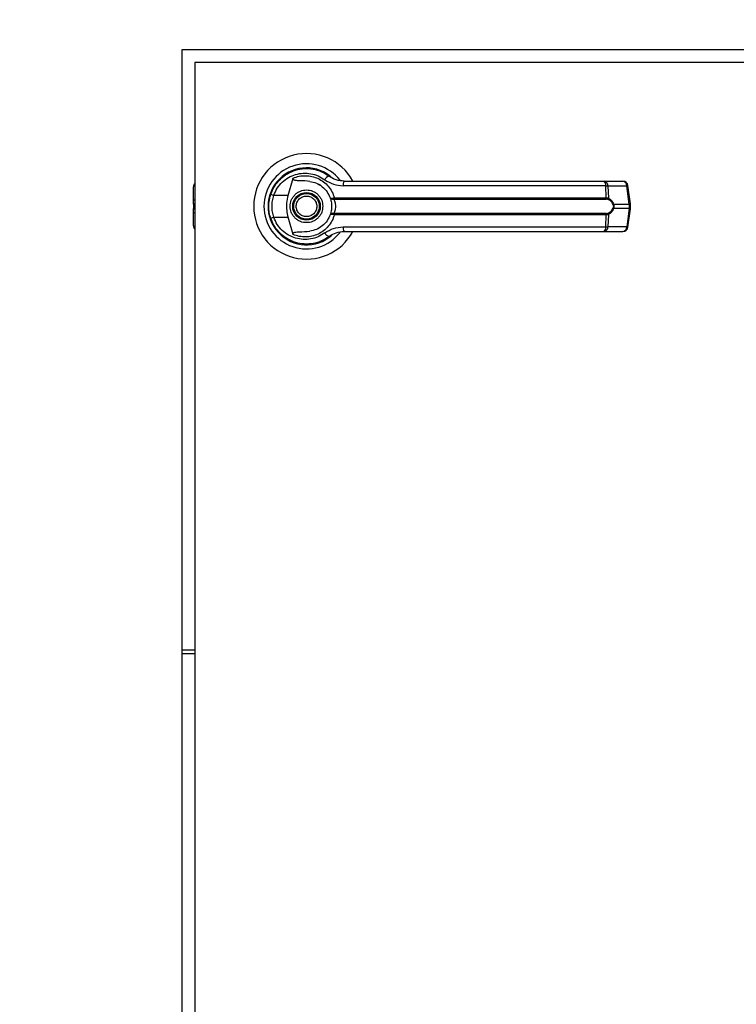
# Model space of a CAD drawing. Units: inches. Extents: x 0.3 to 10.6, y 0.4 to 8.2.
# Drawn here: x 1.9 to 2.1, y 3.4 to 3.6 of the extents above; entities that cross this region are included whole.
import ezdxf

# ---------------------------------------------------------------- set-up
doc = ezdxf.new("R2010")
doc.units = ezdxf.units.IN
doc.header["$MEASUREMENT"] = 0
doc.linetypes.add('HIDDEN', pattern=[0.07500000000000001, 0.05, -0.025])
doc.layers.add('SERVICE_AREA_LINE', color=7, linetype='HIDDEN')
doc.styles.add('SLDTEXTSTYLE0', font='GOTHIC.TTF', dxfattribs={"width": 0.913})
doc.dimstyles.new('SLDDIMSTYLE0', dxfattribs={"dimtxt": 0.08333333333333333, "dimasz": 0.1, "dimexe": 0, "dimexo": 0.0625, "dimgap": 0.02083333333333333, "dimtad": 0, "dimtih": 1, "dimtoh": 1, "dimdec": 6, "dimlfac": 85, "dimrnd": 1e-09, "dimzin": 12, "dimdsep": 46, "dimlunit": 5, "dimtxsty": 'SLDTEXTSTYLE0', "dimsah": 1, "dimcen": 0.09, "dimadec": 0, "dimazin": 3, "dimtfac": 1, "dimtdec": 3, "dimtofl": 0, "dimtmove": 0, "dimatfit": 3, "dimfxl": 1, "dimfrac": 2, "dimtolj": 1, "dimtzin": 12, "dimarcsym": 0})

# ---------------------------------------------------------------- blocks, each defined once
blk = doc.blocks.new('_D_8')
at = {"layer": 'SERVICE_AREA_LINE'}
for p, q in [((1.863676632290943, 3.823327037167208), (2.818448007927822, 3.823327037167208)), ((2.693448007927822, 3.823327037167208), (2.693448007927822, 3.405814032752089)), ((2.693448007927822, 2.715971620819429), (2.693448007927822, 3.140999223582031)), ((2.32313545582018, 2.715971620819429), (2.818448007927822, 2.715971620819429))]:
    blk.add_line(p, q, dxfattribs=at)
for points in [[(2.693448007927822, 3.823327037167208), (2.678448007927822, 3.723327037167208), (2.708448007927823, 3.723327037167208)], [(2.693448007927822, 2.715971620819429), (2.708448007927823, 2.815971620819429), (2.678448007927822, 2.815971620819429)]]:
    blk.add_solid(points, dxfattribs=at)
at = {"layer": 'SERVICE_AREA_LINE', "char_height": 0.08333333333333333, "attachment_point": 1, "style": 'SLDTEXTSTYLE0'}
for s, insert in [('94 1/8"', (2.513432575814789, 3.379851936083781)), ('Overall', (2.501318360759235, 3.247444531498751))]:
    blk.add_mtext(s, dxfattribs=dict(at, insert=insert))

msp = doc.modelspace()

# ---------------------------------------------------------------- linework, layer by layer
at = {"color": 7, "linetype": 'Continuous', "lineweight": 25}
for p, q in [((2.201571338173077, 3.62566573846646), (1.966277220526018, 3.62566573846646)), ((1.966277220526018, 3.62566573846646), (1.966277220526018, 3.296253973760578)), ((2.199218396996608, 3.623312797289985), (1.968630161702489, 3.623312797289985)), ((1.968630161702489, 3.623312797289985), (1.968630161702489, 3.298606914937043)), ((1.984272907234721, 3.601787698816583), (1.984317258245071, 3.601743347806234)), ((1.985865479444984, 3.598860637557416), (1.986739010925314, 3.602031325620326)), ((1.968375414134168, 3.597973461006054), (1.968375414134168, 3.600431833880998)), ((1.991534283981321, 3.600853442976806), (1.991546421030716, 3.60087446496301)), ((1.991812258122125, 3.600693459858496), (1.9915400477182, 3.600863426061919)), ((2.044347221491764, 3.600628365370344), (1.995969604165327, 3.600628365370344)), ((2.044060010530916, 3.601473983024121), (2.047526812097855, 3.601473983024122)), ((2.04446281754481, 3.598396645896173), (2.044347221491764, 3.600628365370344)), ((2.044774479569718, 3.600628365370345), (2.044892555665122, 3.598337938271946)), ((2.044774479569718, 3.600628365370345), (2.048241281136656, 3.600628365370345)), ((2.048690726100058, 3.597245894755239), (2.048241281136656, 3.600628365370345)), ((2.048894540851948, 3.597287174351315), (2.048445095888545, 3.600669644966422)), ((1.968375414134172, 3.597242976406175), (1.968375414134172, 3.597973461006054)), ((1.985865479444984, 3.598860637557416), (1.983193749417564, 3.598860637557419)), ((1.994174530942124, 3.598373883037355), (1.994365553049615, 3.598396645896173)), ((1.994395174208488, 3.59816844355204), (1.994248231100513, 3.598162692722904)), ((1.994365553049615, 3.598396645896173), (2.04446281754481, 3.598396645896173)), ((1.994395174208488, 3.59816844355204), (2.04442261927522, 3.59816844355204)), ((1.96837541413417, 3.597242976406175), (1.968375414134172, 3.596441441703204)), ((1.968375414134172, 3.595710957103325), (1.968375414134172, 3.596441441703204)), ((2.045802836008713, 3.597245894755237), (2.048690726100058, 3.597245894755239)), ((2.048690726100058, 3.596438523354149), (2.045802836008709, 3.596438523354146)), ((2.048690726100058, 3.596438523354149), (2.048241281136653, 3.59305605273904)), ((2.04844509588854, 3.593014773142962), (2.048894540851943, 3.596397243758071)), ((2.048690726100058, 3.597245894755239), (2.048690726100058, 3.596438523354149)), ((2.048894545555631, 3.596397314535657), (2.048894545555631, 3.597287103573729)), ((1.96837541413418, 3.593252584228382), (1.968375414134173, 3.595710957103325)), ((1.98251724130369, 3.594839648107004), (1.982719783681788, 3.594256911595139)), ((1.983193749417568, 3.59482378055197), (1.985865479444988, 3.594823780551967)), ((1.986739010997788, 3.59165309222951), (1.985865479444988, 3.594823780551967)), ((1.994365553049616, 3.595287772213209), (1.994174530942125, 3.595310535072026)), ((1.994395174208487, 3.595515974557341), (1.994248231100512, 3.595521725386477)), ((2.044462817544809, 3.595287772213209), (1.994365553049616, 3.595287772213209)), ((2.044422619275218, 3.595515974557342), (1.994395174208487, 3.595515974557341)), ((2.044347221491766, 3.593056052739037), (2.044462817544809, 3.595287772213209)), ((2.044892555665121, 3.595346479837437), (2.04477447956972, 3.593056052739037)), ((1.995969604165334, 3.593056052739037), (2.044347221491766, 3.593056052739037)), ((2.048241281136653, 3.59305605273904), (2.04477447956972, 3.593056052739037)), ((1.993130895975795, 3.591044960594627), (1.993416482052107, 3.591248299881612)), ((2.044060010530916, 3.59221043508526), (2.047526812097848, 3.592210435085261)), ((1.98678206549436, 3.590378436133452), (1.986670921313418, 3.590378436133452)), ((1.991765872679792, 3.590378436133451), (1.991684360838624, 3.590378436133452)), ((1.991927113945613, 3.590444330873299), (1.991765872679792, 3.590378436133451)), ((1.966277220526025, 3.515180444348796), (1.968630161702496, 3.515180444348796))]:
    msp.add_line(p, q, dxfattribs=at)
at = {"color": 8, "linetype": 'Continuous', "lineweight": 25}
for p, q in [((1.968375414134168, 3.597973461006054), (1.96863016170249, 3.598119566229062)), ((1.96863016170249, 3.597389081629181), (1.96837541413417, 3.597242976406175)), ((1.968375414134172, 3.596441441703204), (1.96863016170249, 3.596295336480199)), ((1.96863016170249, 3.59556485188032), (1.968375414134173, 3.595710957103325)), ((1.966277220526025, 3.514474561995854), (1.968630161702496, 3.514474561995854))]:
    msp.add_line(p, q, dxfattribs=at)
at = {"color": 7, "linetype": 'Continuous', "lineweight": 25, "flags": 128}
for points in [[(1.982614395571576, 3.59914501237849), (1.982408391947714, 3.598435811641276), (1.982309568567986, 3.59793024752542)], [(1.982226205416684, 3.597000306744663), (1.982244940026769, 3.596306825211323), (1.982283752429885, 3.595933120113417)]]:
    msp.add_lwpolyline(points, dxfattribs=at)
at = {"color": 7, "linetype": 'Continuous', "lineweight": 25}
for radius in [0.00254747568318688, 0.002362204724409644]:
    msp.add_circle((1.989218396996606, 3.596842209054692), radius, dxfattribs=at)
for centre, radius, start, end in [((1.989218396996607, 3.596842209054691), 0.009726725335803765, 28.60337455696961, 179.9999999999372), ((1.989218396996605, 3.596842209054691), 0.00783871996481933, 37.8904125938441, 180.0000000000528), ((1.989218396996605, 3.596842209054691), 0.00708661417322833, 46.61992919322954, 311.3137341570659), ((1.989218396996605, 3.596842209054691), 0.006993978693839575, 50.74691141602204, 65.64642776637551), ((1.99369981493954, 3.601229721114661), 0.001211693309368173, 104.9614310940841, 155.094592249406), ((1.969301768928054, 3.600431833880995), 0.0009263547938858085, 136.4688478324354, 179.9999999998352), ((1.997083916963226, 3.600815117249395), 0.001129853652420808, 144.3281200462861, 189.5139976962006), ((2.04346608704999, 3.600800675167681), 0.0008978243540570731, 348.9351879892134, 48.58454989038894), ((2.043954110732298, 3.600659868351673), 0.0008209734875394945, 357.8008654883282, 82.58859690120359), ((2.047526812097854, 3.600547628230236), 0.0009263547938860306, 7.568826313201304, 90), ((2.047420912299234, 3.600659868351672), 0.0008209734875415788, 357.8008654884568, 82.58859690100844), ((1.984346898574276, 3.602609866318049), 0.003922559021501676, 244.2102721445238, 252.9036887138323), ((1.994548359131506, 3.598385884845496), 0.0003740207996556384, 181.8388576748468, 216.6365720690679), ((1.994969333671838, 3.598358994312189), 0.0006049534540342332, 176.4316724927221, 198.3598580087156), ((2.044004068294726, 3.598359813762062), 0.0004602254670876251, 335.4291353985168, 4.59032635538206), ((2.044591904607263, 3.598380854511966), 0.0003036986372191366, 302.2581059253272, 351.8762310140746), ((1.989218396996607, 3.596842209054691), 0.009726725335803765, 179.9999999999372, 331.471099785615), ((1.989218396996605, 3.596842209054691), 0.00783871996481933, 180.0000000000528, 322.3044359959719), ((2.045493130735801, 3.597680547302607), 0.0005337042186497869, 292.7034090475864, 305.4712127556141), ((2.045493130735793, 3.596003870806765), 0.0005337042186613903, 54.52878724468999, 67.29659095241622), ((1.984346898574192, 3.591074551791572), 0.003922559021252917, 107.0963112859389, 115.7897278557847), ((1.994548359131526, 3.595298533263879), 0.0003740207996753071, 143.3634279320158, 178.1611423240909), ((1.994969333671874, 3.59532542379719), 0.0006049534540697472, 161.6401419922251, 183.5683275068161), ((2.044004068294713, 3.595324604347316), 0.0004602254670994084, 355.409673645124, 24.57086460123831), ((2.044591904607258, 3.595303563597414), 0.0003036986372238987, 8.123768986305457, 57.74189407434894), ((1.969301768928066, 3.593252584228378), 0.0009263547938862012, 179.9999999998352, 223.531152166498), ((1.997083916963234, 3.592869300859984), 0.001129853652422853, 170.4860023037263, 215.6718799535365), ((2.043466087049998, 3.592883742941698), 0.0008978243540511464, 311.4154501092856, 11.06481201094699), ((2.0439541107323, 3.593024549757708), 0.0008209734875386411, 277.4114030986128, 2.199134511737), ((2.047420912299229, 3.593024549757713), 0.0008209734875433797, 277.4114030987573, 2.199134511508317), ((2.047526812097848, 3.593136789879148), 0.0009263547938862165, 270.0000000000008, 352.4311736868031), ((1.993699814939554, 3.592454696994754), 0.001211693309397379, 204.9054077514246, 255.0385689053176), ((1.989218396996606, 3.596842209054691), 0.00694766095414555, 300.6054065055891, 306.8929642896458)]:
    msp.add_arc(centre, radius, start, end, dxfattribs=at)
at = {"color": 8, "linetype": 'Continuous', "lineweight": 25}
for centre, radius, start, end in [((2.048180914807189, 3.601450218798124), 0.0008240674429227166, 274.2009143602965, 288.6981175212615), ((2.048630359770631, 3.598067748182822), 0.000824067442724882, 274.2009143584895, 288.6981175228186), ((2.04863035977052, 3.595616669926075), 0.000824067443221972, 71.3018824807291, 85.79908563630995), ((2.048180914807193, 3.59223419931134), 0.0008240674428433671, 71.30188247759109, 85.79908563982517)]:
    msp.add_arc(centre, radius, start, end, dxfattribs=at)
at = {"color": 7, "linetype": 'Continuous', "lineweight": 25}
for points, knots in [([(1.982640312073031, 3.599078006780789), (1.982856469892508, 3.5995928003253), (1.983289431384009, 3.600623925553089), (1.984373976060637, 3.601907955570972), (1.985692769471752, 3.602904817049058), (1.987200378280071, 3.60355628401551), (1.988808650343161, 3.603842189772094), (1.990432231150467, 3.603742887854716), (1.992011410756352, 3.603291765393891), (1.99292727397992, 3.60269825279279), (1.993386993569098, 3.602400337818012)], [0, 0, 0, 0, 0.1247405010943636, 0.2498537112149257, 0.3749474104956224, 0.4996740646460984, 0.6246233341652053, 0.7497571024560344, 0.8743900190627453, 1, 1, 1, 1]), ([(1.983193749417564, 3.598860637557419), (1.9833862160314, 3.599313252479676), (1.983770169370677, 3.600216177965521), (1.984728596278267, 3.601329926514979), (1.985886163083882, 3.602189382730273), (1.987205318461488, 3.602747743776896), (1.988608987300834, 3.60298993171737), (1.990024997088874, 3.602901272737759), (1.991400409972936, 3.602510520652014), (1.99220132005223, 3.601996418709498), (1.992600803932067, 3.601739991123011)], [0, 0, 0, 0, 0.1249878645518799, 0.2493393893472905, 0.3739734521709185, 0.4993286386697989, 0.6244389588314191, 0.7496471746399457, 0.8751271577314911, 1, 1, 1, 1]), ([(1.989836370928053, 3.601432574591393), (1.989219176649315, 3.60148335501449), (1.98845685429006, 3.601546076030016), (1.987596755003441, 3.601559744283599), (1.987266644739857, 3.601583113055056), (1.987036546519069, 3.601621267752798), (1.986875899288867, 3.601685342030896), (1.986787691737113, 3.60175254542337), (1.986738391653592, 3.601829854426076), (1.98671720559359, 3.601924879813879), (1.98673090128141, 3.601991737616413), (1.986739010856915, 3.602031325872574)], [0, 0, 0, 0, 0.5495446370901974, 0.6787654693096896, 0.7632969545421012, 0.8434112956202657, 0.884593979445541, 0.9156981251242823, 0.9401066845679134, 0.9645355990811979, 1, 1, 1, 1]), ([(1.986739010997792, 3.602031325879872), (1.9871133128448, 3.602163842379875), (1.987863056797644, 3.602429279073078), (1.989051890965563, 3.602518484589955), (1.990230090773892, 3.602378034621935), (1.991355831616272, 3.601991358608807), (1.992383151862236, 3.601376202658149), (1.993258803836788, 3.600550743220784), (1.993962433580261, 3.59955265277505), (1.994231177149888, 3.598781989389229), (1.994365553049615, 3.598396645896173)], [0, 0, 0, 0, 0.1248572941076043, 0.2500949486993309, 0.3746947887189694, 0.499928281745267, 0.6246872403134729, 0.7495440465901538, 0.8747681883953881, 1, 1, 1, 1]), ([(1.992600803932067, 3.60173999112301), (1.993115785984695, 3.601419651141713), (1.994144796512732, 3.600779564343303), (1.99536171084994, 3.60067873388169), (1.995969604165328, 3.600628365370343)], [0, 0, 0, 0, 0.5004633466788249, 1, 1, 1, 1]), ([(1.996166057950749, 3.60147398302412), (1.995665067336989, 3.60151945894957), (1.994914087497366, 3.601587626899754), (1.99406728429873, 3.601961754201971), (1.993661275089147, 3.602204114307183), (1.99346515977969, 3.602342575372182), (1.993409455987855, 3.602383539748564), (1.993392664069207, 3.602396097248211), (1.993386993569098, 3.602400337818012)], [0, 0, 0, 0, 0.5001419095522022, 0.7497076406390437, 0.9299568247748211, 0.978764415427704, 0.9928289085271698, 1, 1, 1, 1]), ([(1.986207743916476, 3.596842209054692), (1.986247960190325, 3.597220911026846), (1.986309825589182, 3.597803474907404), (1.986685246795532, 3.59850460798417), (1.987073807004822, 3.598986267078219), (1.987556133877581, 3.599377329209268), (1.988257062334352, 3.599740999675601), (1.989218396996606, 3.599925579540296), (1.990179731658859, 3.599740999675601), (1.990880660115631, 3.599377329209269), (1.99136298698839, 3.598986267078219), (1.99175154719768, 3.598504607984171), (1.99212696840403, 3.597803474907405), (1.992188833802886, 3.597220911026848), (1.992229050076735, 3.596842209054695)], [0, 0, 0, 0, 0.1197284221973917, 0.1841803301191875, 0.2500000000001116, 0.3158196698810288, 0.3802715778028393, 0.5000000000001324, 0.6197284221974471, 0.6841803301192576, 0.7500000000001747, 0.8158196698810851, 0.880271577802891, 1, 1, 1, 1]), ([(1.989836370676919, 3.601432572725943), (1.990245523173249, 3.601344791451869), (1.991062622238274, 3.60116948762844), (1.992159352310283, 3.600488581125988), (1.993059561020249, 3.599564275567284), (1.993412295037803, 3.598775177106922), (1.993581711848339, 3.598396176109856)], [0, 0, 0, 0, 0.2509708904826964, 0.5012020745363167, 0.7604292485895137, 1, 1, 1, 1]), ([(1.996166057950749, 3.60147398302412), (1.998303642031933, 3.60147398302412), (2.002579458448352, 3.601473983024121), (2.009086083317666, 3.601473983024121), (2.013441907741039, 3.601473983024121), (2.015619508622357, 3.601473983024121)], [0, 0, 0, 0, 0.3332977164932784, 0.666696510458481, 1, 1, 1, 1]), ([(2.015619508622357, 3.601473983024121), (2.018025979763231, 3.601473983024121), (2.022846474229334, 3.601473983024121), (2.030032634611466, 3.601473983024121), (2.037141144456625, 3.60147398302412), (2.041756131912858, 3.601473983024121), (2.044060010530916, 3.601473983024121)], [0, 0, 0, 0, 0.2496083293732526, 0.4999999999999882, 0.7503916706267207, 0.9999999999999999, 0.9999999999999999, 0.9999999999999999, 0.9999999999999999]), ([(2.044347221491764, 3.600628365370344), (2.044441734260024, 3.600630293345929), (2.044604485250902, 3.600633613319966), (2.044724260297591, 3.600629915705744), (2.044774479569718, 3.600628365370345)], [0, 0, 0, 0, 0.5807200788820528, 0.9999999999999999, 0.9999999999999999, 0.9999999999999999, 0.9999999999999999]), ([(1.982270736042462, 3.596842209054694), (1.982287185230391, 3.597231182012094), (1.982319349850575, 3.597991776850643), (1.982534964233866, 3.598721478915604), (1.982640312073031, 3.599078006780789)], [0, 0, 0, 0, 0.5114062542709108, 0.9999999999999999, 0.9999999999999999, 0.9999999999999999, 0.9999999999999999]), ([(1.983193749417568, 3.59482378055197), (1.983101242259013, 3.595153908554084), (1.982916127913117, 3.595814521528558), (1.9828457152782, 3.596843595784148), (1.982916671582538, 3.597872101889748), (1.983101347124399, 3.598530972203424), (1.983193749417564, 3.598860637557419)], [0, 0, 0, 0, 0.2501919913539019, 0.5006545174570639, 0.7501527966100038, 0.9999999999999999, 0.9999999999999999, 0.9999999999999999, 0.9999999999999999]), ([(1.985865479444988, 3.594823780551967), (1.985773410159202, 3.595240177254794), (1.985586596210535, 3.596085070441519), (1.985566011803438, 3.597458730293445), (1.985761626601597, 3.598374467984048), (1.985865479444984, 3.598860637557416)], [0, 0, 0, 0, 0.3131155592610727, 0.6353297249492723, 1, 1, 1, 1]), ([(1.987464212240924, 3.59611478852062), (1.987396144346394, 3.596345159590101), (1.987291434311341, 3.596699543443559), (1.987340772297497, 3.597198772683658), (1.987450794167022, 3.597573297972746), (1.987637339679999, 3.597917691588548), (1.987957873671517, 3.598298942735709), (1.988473406808205, 3.598638763276656), (1.989078134667888, 3.598763489500032), (1.989574405523005, 3.598720948751446), (1.989949924402658, 3.598609630459861), (1.99029269890499, 3.598422869531156), (1.990680846168455, 3.598105055477169), (1.990857649092784, 3.597780566905751), (1.990972581752292, 3.597569629588764)], [0, 0, 0, 0, 0.1197284221975393, 0.1841803301193197, 0.2500000000002069, 0.3158196698811161, 0.3802715778028902, 0.5000000000001643, 0.619728422197413, 0.684180330119192, 0.7500000000001008, 0.8158196698810017, 0.8802715778027891, 0.9999999999999999, 0.9999999999999999, 0.9999999999999999, 0.9999999999999999]), ([(1.993581711899526, 3.598396175966129), (1.993593922720936, 3.598382861514065), (1.993618405912546, 3.598356165498287), (1.993743812969695, 3.598339581840119), (1.993926283797996, 3.598339175276185), (1.994091270592184, 3.598362242297838), (1.994174530942124, 3.598373883037355)], [0, 0, 0, 0, 0.2465893390921743, 0.4944216146122944, 0.744860590227091, 1, 1, 1, 1]), ([(1.993581711899526, 3.598396175966129), (1.993600889901559, 3.598363043361016), (1.993639204788939, 3.598296849185457), (1.993785356641911, 3.598219728605835), (1.993988002547554, 3.598163365650274), (1.994160898536385, 3.598162918556972), (1.994248231100513, 3.598162692722904)], [0, 0, 0, 0, 0.2484815077851511, 0.4964302835019257, 0.7456387805374532, 1, 1, 1, 1]), ([(1.993581711899526, 3.598396175966129), (1.993615718797623, 3.598295366918707), (1.993683416449237, 3.598094685993549), (1.993774512714747, 3.597706373150588), (1.993837777567121, 3.59728504428267), (1.993846037554664, 3.596989902208158), (1.993850170966037, 3.596842209054695)], [0, 0, 0, 0, 0.2511406417893879, 0.4999465586485113, 0.7497663802252654, 1, 1, 1, 1]), ([(1.994248229166488, 3.598162693192958), (1.994258845684747, 3.598138228170276), (1.994281365015616, 3.598086333949685), (1.994356973440541, 3.597930676478544), (1.994457668952466, 3.597666347712365), (1.994543394307469, 3.597276671706125), (1.994574512078493, 3.596842104922127), (1.994543331103585, 3.596407253228835), (1.994457536351867, 3.596017559152259), (1.994356779774633, 3.595753335929405), (1.994281309805053, 3.595597960983523), (1.994258845666364, 3.59554618973145), (1.99424823093008, 3.595521726822123)], [0, 0, 0, 0, 0.04677499287392756, 0.09921723064835869, 0.2197674329586382, 0.3557598048790844, 0.5000986992803139, 0.6442400789520105, 0.7805353850205856, 0.9010085691928467, 0.9532246507661567, 1, 1, 1, 1]), ([(2.04475399894429, 3.598124031054796), (2.044705517842462, 3.598137394616146), (2.044606650059591, 3.59816464700176), (2.044484746063197, 3.598167161878025), (2.04442261927522, 3.59816844355204)], [0, 0, 0, 0, 0.4903629920686233, 1, 1, 1, 1]), ([(2.04446281754481, 3.598396645896173), (2.044545455691214, 3.598395141290042), (2.044710027032723, 3.598392144912942), (2.04483188678553, 3.598355955479068), (2.044892555665121, 3.598337938271946)], [0, 0, 0, 0, 0.5021417802500068, 1, 1, 1, 1]), ([(2.045699119713354, 3.597188197087687), (2.045643275373542, 3.597303618901252), (2.045531502844967, 3.5975346358315), (2.045223079247852, 3.597891267844717), (2.044941514777185, 3.598030983474513), (2.04475399894429, 3.598124031054796)], [0, 0, 0, 0, 0.2501054954327757, 0.5005865183412116, 1, 1, 1, 1]), ([(2.044892555665122, 3.598337938271946), (2.045071076686135, 3.598220103598074), (2.045339469188249, 3.598042948309712), (2.045639375507666, 3.597631463224067), (2.045748253966563, 3.597374642154655), (2.045802836008713, 3.597245894755237)], [0, 0, 0, 0, 0.4976379495155064, 0.748160041096342, 1, 1, 1, 1]), ([(1.982640312073037, 3.594606411328599), (1.982534964234032, 3.594962939193136), (1.982319349850685, 3.595692641258072), (1.982287185230446, 3.596453236096627), (1.982270736042462, 3.596842209054694)], [0, 0, 0, 0, 0.4885937448563196, 1, 1, 1, 1]), ([(1.992229050076735, 3.596842209054695), (1.992188833802887, 3.596463507082539), (1.992126968404031, 3.595880943201981), (1.991751547197679, 3.595179810125213), (1.99136298698839, 3.594698151031166), (1.99088066011563, 3.594307088900115), (1.990179731658859, 3.593943418433784), (1.989218396996606, 3.593758838569088), (1.988257062334353, 3.593943418433784), (1.987556133877581, 3.594307088900115), (1.987073807004822, 3.594698151031166), (1.986685246795532, 3.595179810125214), (1.986309825589182, 3.595880943201981), (1.986247960190326, 3.596463507082537), (1.986207743916476, 3.596842209054692)], [0, 0, 0, 0, 0.1197284221974764, 0.1841803301192665, 0.2500000000001608, 0.3158196698810689, 0.3802715778028586, 0.5000000000001462, 0.6197284221974123, 0.6841803301192021, 0.75000000000011, 0.8158196698810181, 0.8802715778027982, 0.9999999999999999, 0.9999999999999999, 0.9999999999999999, 0.9999999999999999]), ([(1.990972581752292, 3.597569629588764), (1.991040649646821, 3.597339258519284), (1.991145359681872, 3.596984874665825), (1.991096021695717, 3.596485645425726), (1.990985999826191, 3.596111120136638), (1.990799454313214, 3.595766726520836), (1.990478920321696, 3.595385475373675), (1.989963387185008, 3.595045654832728), (1.989358659325326, 3.594920928609352), (1.988862388470208, 3.594963469357938), (1.988486869590555, 3.595074787649523), (1.988144095088224, 3.595261548578229), (1.987755947824758, 3.595579362632215), (1.987579144900431, 3.595903851203633), (1.987464212240924, 3.596114788520619)], [0, 0, 0, 0, 0.1197284221974272, 0.1841803301192211, 0.2500000000001563, 0.3158196698810968, 0.3802715778029016, 0.5000000000002232, 0.6197284221975324, 0.6841803301193421, 0.7500000000002822, 0.8158196698812146, 0.8802715778030327, 1, 1, 1, 1]), ([(1.993850170966037, 3.596842209054695), (1.99384606098487, 3.59669495874966), (1.993837825041867, 3.596399885592427), (1.993774486008384, 3.59597760121942), (1.993683196913097, 3.595588986705093), (1.993615498223045, 3.595388365817599), (1.993581711957739, 3.595288242306708)], [0, 0, 0, 0, 0.2494873086015389, 0.4999446882059647, 0.7504382814657797, 1, 1, 1, 1]), ([(2.044753998944289, 3.595560387054587), (2.044942194734849, 3.595653852425223), (2.045224412926453, 3.595794012987795), (2.045532447747481, 3.596151342299221), (2.045643716715839, 3.596381580776689), (2.045699119713349, 3.596496221021695)], [0, 0, 0, 0, 0.5012387056892128, 0.7516569879708904, 1, 1, 1, 1]), ([(2.045802836008709, 3.596438523354146), (2.045748858042436, 3.596311006517999), (2.045640630041424, 3.59605533011474), (2.045341221796333, 3.59564291468312), (2.04507193725919, 3.59546499770954), (2.044892555665121, 3.595346479837437)], [0, 0, 0, 0, 0.2493530627597573, 0.4999629551200067, 1, 1, 1, 1]), ([(2.045699119713354, 3.597188197087687), (2.045718316696134, 3.597133045324179), (2.045756627670526, 3.597022980225742), (2.045773677630531, 3.596842677167144), (2.045756524809619, 3.596662042675884), (2.045718357842647, 3.59655179271534), (2.04569911971335, 3.596496221021695)], [0, 0, 0, 0, 0.250437866369377, 0.4997930557605939, 0.7478697776623907, 1, 1, 1, 1]), ([(2.045802836008713, 3.597245894755237), (2.045822291737394, 3.597179751673115), (2.045860512413843, 3.597049813936903), (2.04587643204699, 3.596842312530979), (2.045860548919308, 3.596634750028435), (2.045822304134322, 3.596504715918411), (2.045802836008709, 3.596438523354146)], [0, 0, 0, 0, 0.2544265067698945, 0.4998195315556428, 0.7453881308902216, 1, 1, 1, 1]), ([(1.993386993569093, 3.591284080291379), (1.99293036062552, 3.590987907311761), (1.9920156339828, 3.59039461390373), (1.990438732292599, 3.589942492484964), (1.988814765729367, 3.589842115774741), (1.987206317455701, 3.590126229209103), (1.98569814510577, 3.590776357166278), (1.984379761304755, 3.59177148133572), (1.983292811830987, 3.5930546241805), (1.982858428731667, 3.594087682204909), (1.982640312073036, 3.594606411328599)], [0, 0, 0, 0, 0.1248060236322129, 0.2500112981229316, 0.3748994313356821, 0.4996391869785656, 0.624810467742428, 0.7496455802442645, 0.8742896084214968, 0.9999999999999999, 0.9999999999999999, 0.9999999999999999, 0.9999999999999999]), ([(1.992600803932061, 3.591944426986377), (1.992201320052227, 3.591687999399886), (1.991400409972937, 3.591173897457365), (1.990024997088875, 3.590783145371622), (1.988608987300836, 3.590694486392011), (1.98720531846149, 3.590936674332485), (1.985886163083882, 3.591495035379108), (1.984728596278269, 3.592354491594402), (1.983770169370675, 3.593468240143861), (1.983386216031403, 3.594371165629709), (1.983193749417568, 3.59482378055197)], [0, 0, 0, 0, 0.1248728422682849, 0.2503528253597678, 0.3755610411682638, 0.5006713613298729, 0.6260265478287207, 0.7506606106523325, 0.8750121354477225, 1, 1, 1, 1]), ([(1.994365553049616, 3.595287772213209), (1.994231662386293, 3.594903591112538), (1.993963420836477, 3.594133908363227), (1.993261123663211, 3.593136363946006), (1.992385235422129, 3.592309674519692), (1.99135733633631, 3.591693636320691), (1.990230573113501, 3.591306480002566), (1.989052198729141, 3.591165927164157), (1.987863193130305, 3.591255100218728), (1.987113358983517, 3.591520562537369), (1.986739011080314, 3.591653092194478)], [0, 0, 0, 0, 0.1248486316533225, 0.2501264062471157, 0.3749303580865007, 0.4999994794223486, 0.6252528947670454, 0.749875828737473, 0.8751277739836345, 0.9999999999999999, 0.9999999999999999, 0.9999999999999999, 0.9999999999999999]), ([(1.993581711899306, 3.595288242142639), (1.993412716509793, 3.594910014789269), (1.993060915786079, 3.594122652145664), (1.992162639183498, 3.593198575743761), (1.991065802325711, 3.592515929048292), (1.990246868887768, 3.592340021015061), (1.989836370064223, 3.592251845300959)], [0, 0, 0, 0, 0.2390656428801801, 0.4976672228915371, 0.7482005197524667, 1, 1, 1, 1]), ([(1.994248231100513, 3.595521725386477), (1.994160856330225, 3.595521496938175), (1.993987933714952, 3.595521044818211), (1.993785301903087, 3.59546466564771), (1.993639191779162, 3.595387553153447), (1.993600885555159, 3.595321369476195), (1.993581711899528, 3.595288242143261)], [0, 0, 0, 0, 0.2544860090119255, 0.5036509519095805, 0.7515592839473243, 1, 1, 1, 1]), ([(1.994174530942125, 3.595310535072027), (1.994091230795369, 3.595322180132445), (1.993926219725178, 3.595345248085586), (1.993743764972185, 3.595344832333743), (1.993618396314037, 3.595328246846688), (1.993593919527418, 3.595301554677749), (1.993581711899528, 3.595288242143261)], [0, 0, 0, 0, 0.2552649486572784, 0.5056598817701986, 0.7534512880004383, 1, 1, 1, 1]), ([(2.044422619275218, 3.595515974557342), (2.044484779903347, 3.595517257670397), (2.044606683417208, 3.595519773989728), (2.044705547366275, 3.59554702955508), (2.044753998944289, 3.595560387054587)], [0, 0, 0, 0, 0.5099166230876384, 1, 1, 1, 1]), ([(2.044892555665121, 3.595346479837437), (2.044831923920547, 3.595328470833226), (2.044710070743553, 3.595292277674129), (2.044545500747279, 3.595289278870916), (2.044462817544809, 3.595287772213209)], [0, 0, 0, 0, 0.4975803345536108, 1, 1, 1, 1]), ([(1.992600803932061, 3.591944426986377), (1.993114252851291, 3.592263980307095), (1.994143063318006, 3.59290427730396), (1.995360003091771, 3.593005398263777), (1.995969604165334, 3.593056052739037)], [0, 0, 0, 0, 0.4990704661765888, 1, 1, 1, 1]), ([(2.044347221491766, 3.593056052739037), (2.044441734260025, 3.593054124763452), (2.044604485250903, 3.593050804789414), (2.044724260297591, 3.593054502403637), (2.04477447956972, 3.593056052739037)], [0, 0, 0, 0, 0.5807200788751871, 1, 1, 1, 1]), ([(1.986739019701391, 3.591653094653256), (1.986731989646619, 3.591685441050131), (1.986717863187278, 3.591750439129829), (1.986734088577446, 3.591847811987502), (1.986788216432595, 3.591933287497558), (1.986896598509702, 3.592013634981547), (1.987267101032032, 3.592131468066015), (1.98827153083986, 3.592117014655086), (1.989193624486546, 3.592196463439554), (1.9898363706906, 3.592251843286078)], [0, 0, 0, 0, 0.02923231099880177, 0.05874051713923784, 0.08490693594944775, 0.1171889437194001, 0.1763489850117988, 0.4258733207288478, 1, 1, 1, 1]), ([(1.993386993569092, 3.591284080291379), (1.993388545263217, 3.591285243065286), (1.993403424145038, 3.591296392669634), (1.993456543015398, 3.59133568285927), (1.993858514309729, 3.591619816726609), (1.994734999029621, 3.592077534512391), (1.995667624630663, 3.592164146233838), (1.996166057950755, 3.59221043508526)], [0, 0, 0, 0, 0.001965574091675004, 0.01884749330639204, 0.06698739448178977, 0.5013598488651237, 1, 1, 1, 1]), ([(1.996166057950755, 3.59221043508526), (1.998303642031755, 3.59221043508526), (2.002579458447935, 3.59221043508526), (2.009086083317217, 3.59221043508526), (2.013441907740787, 3.59221043508526), (2.015619508622361, 3.59221043508526)], [0, 0, 0, 0, 0.3332977164639216, 0.6666965104196299, 1, 1, 1, 1]), ([(2.015619508622361, 3.59221043508526), (2.018025979763233, 3.59221043508526), (2.022846474229335, 3.59221043508526), (2.030032634611465, 3.59221043508526), (2.037141144456624, 3.59221043508526), (2.041756131912858, 3.59221043508526), (2.044060010530916, 3.59221043508526)], [0, 0, 0, 0, 0.2496083293731247, 0.4999999999998956, 0.750391670626663, 1, 1, 1, 1])]:
    msp.add_open_spline(points, degree=3, knots=knots, dxfattribs=at)

# ---------------------------------------------------------------- dimensions: what is measured, and where the dimension line sits
at = {"layer": 'SERVICE_AREA_LINE'}
dim = msp.add_linear_dim(base=(2.693448007927823, 2.715971620819429), p1=(1.813676632290943, 3.823327037167208), p2=(2.27313545582018, 2.715971620819429), angle=90.0000000000002, text='<>\\POverall', dimstyle='SLDDIMSTYLE0', dxfattribs=at)
dim.commit()
dim.dimension.update_dxf_attribs({"geometry": '_D_8', "text_midpoint": (2.693448007927823, 3.273406628167062), "dimtype": 160})

doc.saveas('drawing.dxf')
